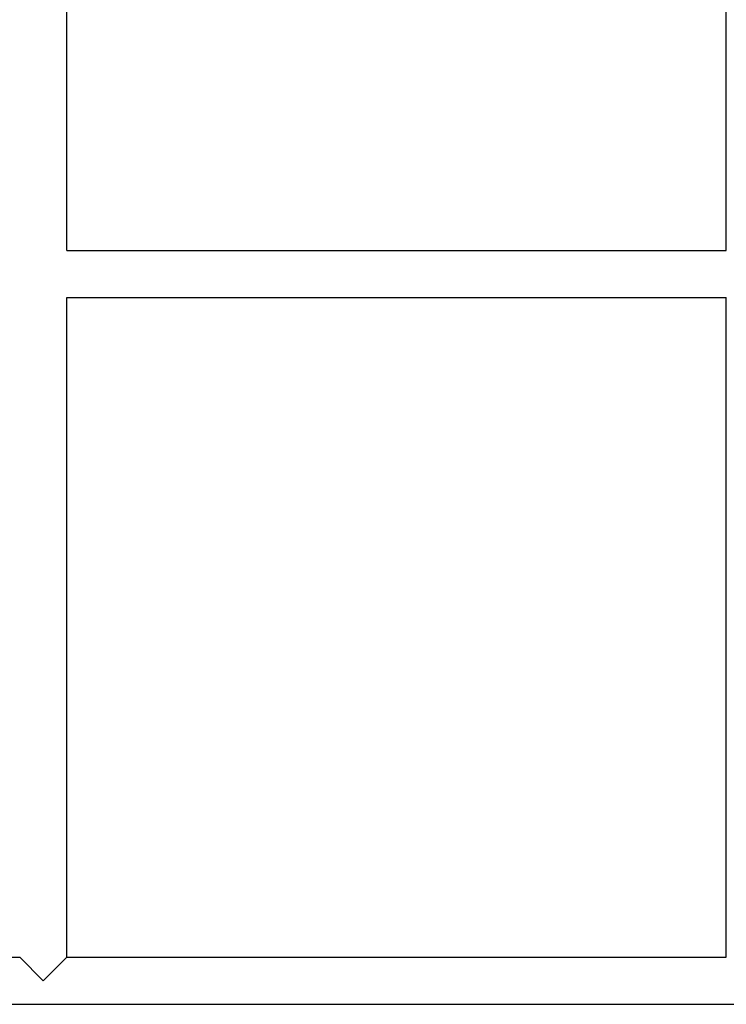
# Model space of a CAD drawing. Units: millimetres. Extents: x 0 to 5370, y 0 to 4690.
# Drawn here: x 1866 to 2136, y 1662 to 2038 of the extents above; entities that cross this region are included whole.
import ezdxf

# ---------------------------------------------------------------- set-up
doc = ezdxf.new("R2010")
doc.units = ezdxf.units.MM
doc.header["$MEASUREMENT"] = 0
doc.layers.add('Make2D$visible$lines', color=7, linetype='Continuous', true_color=0x000000)

msp = doc.modelspace()

# ---------------------------------------------------------------- linework, layer by layer
at = {"layer": 'Make2D$visible$lines'}
for points in [[(1884, 1950), (1884, 2202)], [(2136, 1950), (2136, 2202)], [(1884, 1950), (2136, 1950)], [(1884, 1932), (2136, 1932)], [(1884, 1680), (1884, 1932)], [(2136, 1680), (2136, 1932)], [(1816.96, 1680), (1866, 1680)], [(1875, 1671), (1866, 1680)], [(1884, 1680), (1875, 1671)], [(1884, 1680), (2136, 1680)], [(1816.96, 1662), (2685, 1662)]]:
    msp.add_lwpolyline(points, dxfattribs=at)

doc.saveas('drawing.dxf')
